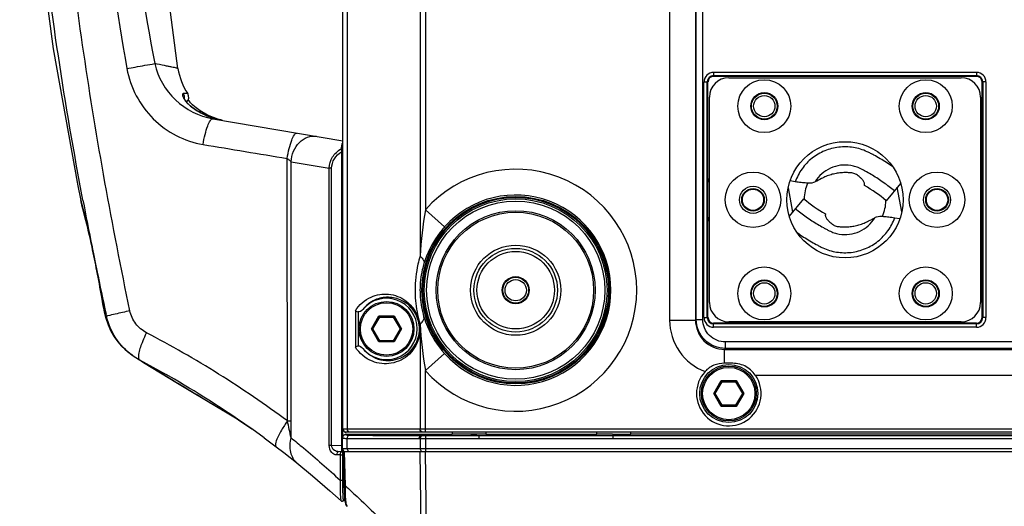
# Model space of a CAD drawing. Units: millimetres. Extents: x 49150 to 54947, y -3977 to 122.
# Drawn here: x 51805 to 51957, y -2254 to -2179 of the extents above; entities that cross this region are included whole.
import ezdxf

# ---------------------------------------------------------------- set-up
doc = ezdxf.new("R2010")
doc.units = ezdxf.units.MM
doc.layers.add('02___PRT_ALL_AXES', color=7, linetype='Continuous')

msp = doc.modelspace()

# ---------------------------------------------------------------- linework, layer by layer
at = {"color": 7, "linetype": 'Continuous'}
for p, q in [((51854.64, -2243.08), (51854.64, -1989.69)), ((51854.66, -2241.89), (51854.66, -1990.89)), ((51855.35, -2241.89), (51855.35, -1990.89)), ((51866.61, -2017.66), (51866.61, -2215.11)), ((51867.42, -2024.85), (51867.42, -2207.92)), ((51909.38, -2224.91), (51909.38, -2148.41)), ((51910.38, -2224.91), (51910.38, -2148.41)), ((51909.25, -2148.55), (51909.25, -2225.05)), ((51905.25, -2150.54), (51905.25, -2225.05)), ((51912.06, -2186.65), (51912.06, -2187.27)), ((51912.06, -2186.65), (51952.76, -2186.65)), ((51912.06, -2187.15), (51952.76, -2187.15)), ((51914.41, -2187.49), (51950.41, -2187.49)), ((51952.76, -2186.65), (51952.76, -2187.27)), ((51910.57, -2224.64), (51910.57, -2188.14)), ((51910.57, -2188.14), (51911.19, -2188.14)), ((51911.07, -2224.64), (51911.07, -2188.14)), ((51911.19, -2203.67), (51911.19, -2188.14)), ((51953.62, -2188.14), (51953.62, -2203.67)), ((51954.24, -2188.14), (51953.62, -2188.14)), ((51953.74, -2188.14), (51953.74, -2224.64)), ((51954.24, -2188.14), (51954.24, -2224.64)), ((51911.41, -2222.29), (51911.41, -2190.49)), ((51953.41, -2190.49), (51953.41, -2222.29)), ((51911.19, -2209.1), (51911.19, -2203.67)), ((51923.62, -2204.55), (51924.3, -2208.31)), ((51924.7, -2203.6), (51923.91, -2203.47)), ((51935.45, -2204.18), (51935.45, -2203.97)), ((51941.01, -2203.86), (51938.78, -2206.54)), ((51941.2, -2208.23), (51940.51, -2204.46)), ((51953.62, -2203.67), (51953.62, -2209.1)), ((51923.8, -2208.91), (51926.03, -2206.23)), ((51867.42, -2207.92), (51870.4, -2210.58)), ((51911.19, -2224.64), (51911.19, -2209.1)), ((51929.37, -2208.59), (51929.36, -2208.8)), ((51940.12, -2209.17), (51940.91, -2209.3)), ((51953.62, -2209.1), (51953.62, -2224.64)), ((51856.59, -2223.57), (51856.59, -2229.21)), ((51856.99, -2223.74), (51856.99, -2229.03)), ((51859.08, -2226.39), (51860.24, -2224.37)), ((51859.31, -2226.39), (51860.36, -2224.57)), ((51860.36, -2224.57), (51860.24, -2224.37)), ((51860.24, -2224.37), (51862.57, -2224.37)), ((51860.36, -2224.57), (51862.46, -2224.57)), ((51862.46, -2224.57), (51862.57, -2224.37)), ((51862.46, -2224.57), (51863.51, -2226.39)), ((51862.57, -2224.37), (51863.74, -2226.39)), ((51910.57, -2224.64), (51911.19, -2224.64)), ((51954.24, -2224.64), (51953.62, -2224.64)), ((51866.61, -2225.66), (51866.61, -2241.89)), ((51905.25, -2225.05), (51909.25, -2225.05)), ((51909.25, -2225.05), (51909.38, -2224.91)), ((51909.38, -2224.91), (51910.38, -2224.91)), ((51912.06, -2226.12), (51912.06, -2225.5)), ((51952.76, -2225.62), (51912.06, -2225.62)), ((51952.76, -2226.12), (51912.06, -2226.12)), ((51950.41, -2225.29), (51914.41, -2225.29)), ((51952.76, -2226.12), (51952.76, -2225.5)), ((51860.24, -2228.41), (51859.08, -2226.39)), ((51859.31, -2226.39), (51859.08, -2226.39)), ((51860.36, -2228.21), (51859.31, -2226.39)), ((51863.51, -2226.39), (51862.46, -2228.21)), ((51863.74, -2226.39), (51862.57, -2228.41)), ((51863.51, -2226.39), (51863.74, -2226.39)), ((51860.36, -2228.21), (51860.24, -2228.41)), ((51862.57, -2228.41), (51860.24, -2228.41)), ((51862.46, -2228.21), (51860.36, -2228.21)), ((51862.46, -2228.21), (51862.57, -2228.41)), ((51913.88, -2229.41), (51913.88, -2228.41)), ((52130.93, -2228.41), (51913.88, -2228.41)), ((51867.42, -2232.85), (51870.4, -2230.19)), ((51913.75, -2229.55), (51913.88, -2229.41)), ((51913.75, -2231.71), (51913.75, -2229.55)), ((51913.75, -2229.55), (52131.07, -2229.55)), ((52130.93, -2229.41), (51913.88, -2229.41)), ((51867.42, -2242.39), (51867.42, -2232.85)), ((51918.52, -2233.54), (52018.29, -2233.54)), ((51912.08, -2236.39), (51913.24, -2234.37)), ((51912.31, -2236.39), (51913.36, -2234.57)), ((51913.36, -2234.57), (51913.24, -2234.37)), ((51913.24, -2234.37), (51915.57, -2234.37)), ((51913.36, -2234.57), (51915.46, -2234.57)), ((51915.46, -2234.57), (51915.57, -2234.37)), ((51915.46, -2234.57), (51916.51, -2236.39)), ((51915.57, -2234.37), (51916.74, -2236.39)), ((51913.24, -2238.41), (51912.08, -2236.39)), ((51912.31, -2236.39), (51912.08, -2236.39)), ((51913.36, -2238.21), (51912.31, -2236.39)), ((51916.51, -2236.39), (51915.46, -2238.21)), ((51916.74, -2236.39), (51915.57, -2238.41)), ((51916.51, -2236.39), (51916.74, -2236.39)), ((51913.36, -2238.21), (51913.24, -2238.41)), ((51915.46, -2238.21), (51913.36, -2238.21)), ((51915.46, -2238.21), (51915.57, -2238.41)), ((51915.57, -2238.41), (51913.24, -2238.41)), ((52190.18, -2241.89), (51854.64, -2241.89)), ((51854.7, -2242.95), (51854.66, -2243.01)), ((51855.12, -2242.71), (51855.09, -2242.75)), ((51855.14, -2242.69), (51855.12, -2242.71)), ((52189.68, -2242.39), (51855.14, -2242.39)), ((51855.14, -2242.69), (51871.58, -2242.69)), ((51865.12, -2242.69), (51866.82, -2242.88)), ((51866.82, -2242.88), (51867.01, -2242.88)), ((51867.42, -2242.88), (51867.42, -2245.39)), ((51867.42, -2242.88), (51875.72, -2242.88)), ((51871.58, -2242.39), (51871.58, -2242.69)), ((51874.44, -2242.69), (51875.72, -2242.88)), ((51875.72, -2242.88), (51875.72, -2243.38)), ((51876.81, -2242.39), (51876.81, -2242.69)), ((51876.81, -2242.69), (51894, -2242.69)), ((51894, -2242.69), (51894, -2242.39)), ((51896.4, -2242.67), (51896.45, -2242.87)), ((51896.45, -2242.87), (52148.36, -2242.87)), ((51896.45, -2242.87), (51896.45, -2243.37)), ((51899.23, -2242.69), (51899.23, -2242.39)), ((52145.58, -2242.69), (51899.23, -2242.69)), ((51854.63, -2243.1), (51854.61, -2243.25)), ((51854.61, -2244.89), (51854.61, -2243.25)), ((51854.66, -2243.02), (51854.63, -2243.1)), ((51854.66, -2243.01), (51854.66, -2243.02)), ((51855.29, -2244.89), (51855.29, -2243.34)), ((51866.42, -2243.38), (51866.61, -2243.38)), ((51866.61, -2243.38), (51866.61, -2244.89)), ((51867.42, -2243.38), (51875.72, -2243.38)), ((51896.45, -2243.37), (52148.36, -2243.37)), ((51854.61, -2244.89), (52190.21, -2244.89))]:
    msp.add_line(p, q, dxfattribs=at)
for centre, radius in [((51919.91, -2191.89), 4.1), ((51944.91, -2191.89), 4.1), ((51919.91, -2191.89), 2.1), ((51919.91, -2191.89), 2), ((51919.91, -2191.89), 1.65), ((51944.91, -2191.89), 2.1), ((51944.91, -2191.89), 2), ((51944.91, -2191.89), 1.65), ((51918.16, -2206.39), 4.3), ((51946.66, -2206.39), 4.3), ((51918.16, -2206.39), 2.1), ((51918.16, -2206.39), 1.65), ((51946.66, -2206.39), 2.1), ((51946.66, -2206.39), 1.65), ((51881.41, -2220.39), 14.52), ((51881.41, -2220.39), 14.37), ((51881.41, -2220.39), 14.15), ((51881.41, -2220.39), 13.8), ((51881.41, -2220.39), 12.31), ((51881.41, -2220.39), 12.07), ((51881.41, -2220.39), 6.98), ((51881.41, -2220.39), 6.48), ((51881.41, -2220.39), 6), ((51919.91, -2220.89), 4.1), ((51944.91, -2220.89), 4.1), ((51881.41, -2220.39), 2), ((51881.41, -2220.39), 1.65), ((51919.91, -2220.89), 2.1), ((51919.91, -2220.89), 2), ((51919.91, -2220.89), 1.65), ((51944.91, -2220.89), 2.1), ((51944.91, -2220.89), 2), ((51944.91, -2220.89), 1.65), ((51861.41, -2226.39), 4.25), ((51861.41, -2226.39), 4.05), ((51914.41, -2236.39), 4.5), ((51914.41, -2236.39), 4.25), ((51914.41, -2236.39), 4.05)]:
    msp.add_circle(centre, radius, dxfattribs=at)
for centre, radius, start, end in [((51912.06, -2188.14), 1.48, 90, 180), ((51912.06, -2188.14), 0.983, 90, 180), ((51914.41, -2190.49), 3, 90, 180), ((51950.41, -2190.49), 3, 0, 90), ((51952.76, -2188.14), 1.48, 0, 90), ((51952.76, -2188.14), 0.983, 0, 90), ((51881.41, -2220.39), 18.74, 221.6973, 138.3027), ((51924.91, -2206.39), 13.98, 165.7092, 168.816), ((51939.91, -2206.39), 13.98, 11.184, 14.2813), ((51922.2, -2226.48), 25.94, 50.2458, 59.2772), ((51881.41, -2220.39), 14.74, 221.6973, 138.3025), ((51942.62, -2186.29), 25.94, 230.2458, 239.2772), ((51924.91, -2206.39), 13.98, 191.184, 194.2813), ((51939.91, -2206.39), 13.98, 345.7092, 348.816), ((51861.41, -2226.39), 4.75, 219.3504, 140.6496), ((51914.41, -2222.29), 3, 180, 270), ((51950.41, -2222.29), 3, 270, 0), ((51912.06, -2224.64), 1.48, 180, 270), ((51912.06, -2224.64), 0.983, 180, 270), ((51952.76, -2224.64), 1.48, 270, 0), ((51952.76, -2224.64), 0.983, 270, 0), ((51883.96, -2220.37), 18.14, 194.8513, 196.9422), ((51914.41, -2236.39), 5, 137.269, 34.6319), ((51855.14, -2243.19), 0.506, 135.1859, 151.5543), ((51857.53, -2112.27), 130.58, 269.1819, 269.4044), ((51858.39, -2030.89), 211.97, 269.4019, 269.5635), ((51855.41, -2234.06), 9.28, 267.9288, 269.301), ((51855.11, -2244.89), 0.5, 180, 270)]:
    msp.add_arc(centre, radius, start, end, dxfattribs=at)
for centre, major_axis, ratio, start_param, end_param in [((51855.14, -2241.89), (0.5, 0), 0.999781, 3.141593, 4.712389), ((51871.58, -2242.79), (10, 0), 0.010526, 1.281472, 1.570796), ((51899.23, -2242.32), (10, 0), 0.036364, -1.857433, -1.570796)]:
    msp.add_ellipse(centre, major_axis=major_axis, ratio=ratio, start_param=start_param, end_param=end_param, dxfattribs=at)
for points, knots in [([(51939.76, -2201.25), (51939.45, -2201.03), (51938.82, -2200.61), (51937.86, -2200.02), (51937.03, -2199.55), (51936.37, -2199.2), (51935.69, -2198.86), (51934.81, -2198.52), (51933.34, -2198.18), (51931.43, -2198.14), (51929.22, -2198.72), (51927.24, -2199.88), (51925.67, -2201.54), (51924.95, -2202.89), (51924.7, -2203.6)], [0, 0, 0, 0, 0.062595, 0.12519, 0.187785, 0.219083, 0.250382, 0.312939, 0.375503, 0.500355, 0.625244, 0.75016, 0.875083, 1, 1, 1, 1]), ([(51940.05, -2205.02), (51939.52, -2204.57), (51938.69, -2203.93), (51937.54, -2203.15), (51936.66, -2202.59), (51935.91, -2202.15), (51935.3, -2201.82), (51934.87, -2201.6), (51934.47, -2201.41), (51933.97, -2201.22), (51933.05, -2201), (51931.69, -2200.97), (51930.13, -2201.42), (51928.77, -2202.31), (51928.07, -2203.15), (51927.8, -2203.61)], [0, 0, 0, 0, 0.146027, 0.219061, 0.292065, 0.36505, 0.401682, 0.437195, 0.466057, 0.494306, 0.550612, 0.662957, 0.775296, 0.887636, 1, 1, 1, 1]), ([(51933.33, -2202.22), (51933.21, -2202.22), (51932.97, -2202.19), (51932.59, -2202.17), (51932.2, -2202.18), (51931.67, -2202.21), (51931.02, -2202.3), (51930.23, -2202.49), (51929.48, -2202.76), (51928.66, -2203.14), (51928.12, -2203.44), (51927.8, -2203.61)], [0, 0, 0, 0, 0.061903, 0.126839, 0.194266, 0.262846, 0.399985, 0.53581, 0.68047, 0.812082, 1, 1, 1, 1]), ([(51935.45, -2203.97), (51935.46, -2203.91), (51935.43, -2203.78), (51935.3, -2203.52), (51935.08, -2203.23), (51934.78, -2202.93), (51934.4, -2202.63), (51933.94, -2202.32), (51933.53, -2202.23), (51933.33, -2202.22)], [0, 0, 0, 0, 0.063969, 0.139249, 0.295858, 0.435512, 0.575143, 0.793877, 1, 1, 1, 1]), ([(51926.47, -2203.79), (51926.18, -2203.79), (51925.59, -2203.74), (51925, -2203.65), (51924.7, -2203.6)], [0, 0, 0, 0, 0.478036, 1, 1, 1, 1]), ([(51927.8, -2203.61), (51927.71, -2203.66), (51927.29, -2203.84), (51926.81, -2203.88), (51926.47, -2203.79)], [0, 0, 0, 0, 0.219676, 1, 1, 1, 1]), ([(51924.76, -2207.76), (51925.3, -2208.2), (51926.12, -2208.84), (51927.27, -2209.63), (51928.16, -2210.18), (51928.91, -2210.62), (51929.52, -2210.95), (51929.94, -2211.17), (51930.34, -2211.36), (51930.85, -2211.55), (51931.76, -2211.78), (51933.12, -2211.8), (51934.69, -2211.35), (51936.05, -2210.46), (51936.74, -2209.62), (51937.02, -2209.16)], [0, 0, 0, 0, 0.146027, 0.219061, 0.292065, 0.36505, 0.401682, 0.437195, 0.466057, 0.494306, 0.550612, 0.662957, 0.775296, 0.887636, 1, 1, 1, 1]), ([(51925.06, -2211.52), (51925.37, -2211.74), (51926, -2212.16), (51926.96, -2212.75), (51927.78, -2213.22), (51928.45, -2213.57), (51929.12, -2213.92), (51930, -2214.25), (51931.48, -2214.6), (51933.39, -2214.63), (51935.6, -2214.05), (51937.57, -2212.89), (51939.15, -2211.24), (51939.86, -2209.88), (51940.12, -2209.17)], [0, 0, 0, 0, 0.062595, 0.12519, 0.187785, 0.219083, 0.250382, 0.312939, 0.375503, 0.500356, 0.625245, 0.75016, 0.875082, 1, 1, 1, 1]), ([(51929.36, -2208.8), (51929.36, -2208.86), (51929.39, -2209), (51929.51, -2209.26), (51929.74, -2209.54), (51930.04, -2209.84), (51930.41, -2210.14), (51930.87, -2210.45), (51931.28, -2210.55), (51931.48, -2210.55)], [0, 0, 0, 0, 0.063969, 0.139249, 0.295858, 0.435512, 0.575143, 0.793877, 1, 1, 1, 1]), ([(51931.48, -2210.55), (51931.6, -2210.56), (51931.85, -2210.59), (51932.22, -2210.6), (51932.61, -2210.59), (51933.14, -2210.56), (51933.8, -2210.47), (51934.59, -2210.28), (51935.34, -2210.01), (51936.15, -2209.63), (51936.7, -2209.33), (51937.02, -2209.16)], [0, 0, 0, 0, 0.061903, 0.126839, 0.194266, 0.262846, 0.399985, 0.53581, 0.68047, 0.812082, 1, 1, 1, 1]), ([(51937.02, -2209.16), (51937.11, -2209.11), (51937.52, -2208.94), (51938, -2208.9), (51938.35, -2208.98)], [0, 0, 0, 0, 0.219675, 1, 1, 1, 1]), ([(51938.35, -2208.98), (51938.63, -2208.98), (51939.22, -2209.03), (51939.81, -2209.12), (51940.12, -2209.17)], [0, 0, 0, 0, 0.478037, 1, 1, 1, 1]), ([(51870.4, -2210.58), (51870.02, -2211.01), (51868.67, -2212.71), (51867.68, -2214.7), (51867.21, -2216.24)], [0, 0, 0, 0, 0.263438, 1, 1, 1, 1]), ([(51866.61, -2215.11), (51866.48, -2215.53), (51866.03, -2217.25), (51865.82, -2219.04), (51865.82, -2220.39)], [0, 0, 0, 0, 0.242252, 1, 1, 1, 1]), ([(51866.61, -2215.11), (51866.71, -2215.21), (51867.02, -2215.5), (51867.27, -2215.95), (51867.21, -2216.24)], [0, 0, 0, 0, 0.325628, 1, 1, 1, 1]), ([(51867.21, -2216.24), (51867.11, -2216.55), (51866.75, -2217.91), (51866.59, -2219.32), (51866.59, -2220.39)], [0, 0, 0, 0, 0.237869, 1, 1, 1, 1]), ([(51856.59, -2223.57), (51857.15, -2222.65), (51858.76, -2221.24), (51861.79, -2220.77), (51864.79, -2221.9), (51866.12, -2223.86), (51866.43, -2225.02)], [0, 0, 0, 0, 0.258305, 0.479947, 0.709296, 1, 1, 1, 1]), ([(51865.62, -2223.58), (51865.15, -2222.91), (51863.93, -2221.86), (51861.7, -2221.33), (51859.47, -2221.77), (51858.23, -2222.74), (51857.73, -2223.37)], [0, 0, 0, 0, 0.271522, 0.504517, 0.735704, 1, 1, 1, 1]), ([(51865.82, -2220.39), (51865.82, -2220.78), (51865.88, -2222.35), (51866.13, -2223.9), (51866.43, -2225.02)], [0, 0, 0, 0, 0.255047, 1, 1, 1, 1]), ([(51866.59, -2220.39), (51866.59, -2220.75), (51866.64, -2222.15), (51866.91, -2223.55), (51867.21, -2224.54)], [0, 0, 0, 0, 0.260159, 1, 1, 1, 1]), ([(51856.59, -2223.57), (51856.61, -2223.58), (51856.74, -2223.66), (51856.88, -2223.71), (51856.99, -2223.74)], [0, 0, 0, 0, 0.207211, 1, 1, 1, 1]), ([(51857.73, -2229.4), (51858.41, -2230.27), (51860.35, -2231.5), (51863.86, -2231.19), (51866.28, -2228.8), (51866.69, -2225.83), (51866.07, -2224.23), (51865.62, -2223.58)], [0, 0, 0, 0, 0.222262, 0.42317, 0.668198, 0.84162, 1, 1, 1, 1]), ([(51866.61, -2225.66), (51866.71, -2225.57), (51867.02, -2225.27), (51867.27, -2224.82), (51867.21, -2224.54)], [0, 0, 0, 0, 0.325626, 1, 1, 1, 1]), ([(51867.21, -2224.54), (51867.36, -2225.03), (51868.11, -2227.08), (51869.3, -2228.96), (51870.4, -2230.19)], [0, 0, 0, 0, 0.238768, 1, 1, 1, 1]), ([(51905.25, -2225.05), (51905.25, -2226.73), (51906.3, -2230.19), (51909.16, -2232.4), (51910.73, -2232.99)], [0, 0, 0, 0, 0.499998, 1, 1, 1, 1]), ([(51909.25, -2225.05), (51909.25, -2226.2), (51910.21, -2228.59), (51912.6, -2229.55), (51913.75, -2229.55)], [0, 0, 0, 0, 0.5, 1, 1, 1, 1]), ([(51913.88, -2229.41), (51912.73, -2229.41), (51910.34, -2228.45), (51909.38, -2226.06), (51909.38, -2224.91)], [0, 0, 0, 0, 0.500252, 1, 1, 1, 1]), ([(51913.88, -2228.41), (51912.99, -2228.41), (51911.13, -2227.67), (51910.38, -2225.81), (51910.38, -2224.91)], [0, 0, 0, 0, 0.500252, 1, 1, 1, 1]), ([(51866.61, -2226.39), (51866.61, -2227.79), (51865.51, -2230.36), (51862.26, -2231.98), (51858.95, -2231.66), (51857.19, -2230.18), (51856.59, -2229.21)], [0, 0, 0, 0, 0.307591, 0.536793, 0.751226, 1, 1, 1, 1]), ([(51856.99, -2229.03), (51856.88, -2229.06), (51856.74, -2229.11), (51856.61, -2229.19), (51856.59, -2229.21)], [0, 0, 0, 0, 0.791168, 1, 1, 1, 1]), ([(51913.75, -2231.71), (51913.19, -2231.75), (51912.04, -2231.87), (51911.11, -2232.58), (51910.74, -2232.99)], [0, 0, 0, 0, 0.501391, 1, 1, 1, 1]), ([(51918.52, -2233.54), (51918.11, -2232.95), (51916.96, -2231.91), (51915.47, -2231.72), (51914.74, -2231.69)], [0, 0, 0, 0, 0.497728, 1, 1, 1, 1]), ([(51855.16, -2242.39), (51855.03, -2242.39), (51854.77, -2242.28), (51854.66, -2242.01), (51854.66, -2241.89)], [0, 0, 0, 0, 0.499961, 1, 1, 1, 1]), ([(51855.09, -2242.75), (51855.09, -2242.75), (51855.08, -2242.76), (51855.09, -2242.77), (51855.09, -2242.77)], [0, 0, 0, 0, 0.499452, 1, 1, 1, 1]), ([(51855.09, -2242.77), (51855.1, -2242.78), (51855.11, -2242.79), (51855.13, -2242.79), (51855.14, -2242.8)], [0, 0, 0, 0, 0.409806, 1, 1, 1, 1]), ([(51855.14, -2242.8), (51855.16, -2242.8), (51855.27, -2242.83), (51855.38, -2242.83), (51855.47, -2242.84)], [0, 0, 0, 0, 0.16873, 1, 1, 1, 1]), ([(51855.75, -2242.39), (51855.64, -2242.39), (51855.41, -2242.25), (51855.35, -2242.01), (51855.35, -2241.89)], [0, 0, 0, 0, 0.462891, 1, 1, 1, 1]), ([(51866.82, -2242.88), (51866.72, -2242.88), (51866.49, -2243.01), (51866.42, -2243.25), (51866.42, -2243.38)], [0, 0, 0, 0, 0.46311, 1, 1, 1, 1]), ([(51867.01, -2242.39), (51866.91, -2242.39), (51866.67, -2242.25), (51866.61, -2242.01), (51866.61, -2241.89)], [0, 0, 0, 0, 0.462891, 1, 1, 1, 1]), ([(51867.01, -2242.88), (51866.91, -2242.88), (51866.68, -2243.01), (51866.61, -2243.26), (51866.61, -2243.38)], [0, 0, 0, 0, 0.463181, 1, 1, 1, 1]), ([(51867.01, -2242.88), (51867.04, -2242.88), (51867.17, -2242.88), (51867.31, -2242.88), (51867.42, -2242.88)], [0, 0, 0, 0, 0.196109, 1, 1, 1, 1]), ([(51876.81, -2242.69), (51876.63, -2242.69), (51875.83, -2242.69), (51875.04, -2242.69), (51874.44, -2242.69)], [0, 0, 0, 0, 0.238455, 1, 1, 1, 1]), ([(51896.4, -2242.67), (51896.2, -2242.67), (51895.39, -2242.68), (51894.59, -2242.69), (51894, -2242.69)], [0, 0, 0, 0, 0.260382, 1, 1, 1, 1]), ([(51854.61, -2243.25), (51854.61, -2243.3), (51854.84, -2243.31), (51854.95, -2243.33), (51855.07, -2243.33)], [0, 0, 0, 0, 0.270023, 1, 1, 1, 1]), ([(51866.61, -2243.38), (51866.66, -2243.38), (51866.93, -2243.38), (51867.2, -2243.38), (51867.42, -2243.38)], [0, 0, 0, 0, 0.197519, 1, 1, 1, 1])]:
    msp.add_open_spline(points, degree=3, knots=knots, dxfattribs=at)
for points in [[(51867.42, -2207.92), (51866.99, -2210.3), (51866.75, -2212.71), (51866.61, -2215.11)], [(51857.73, -2223.37), (51857.56, -2223.59), (51857.26, -2223.81), (51856.99, -2223.74)], [(51866.61, -2226.39), (51866.61, -2225.93), (51866.54, -2225.47), (51866.43, -2225.02)], [(51866.61, -2225.66), (51866.75, -2228.07), (51866.99, -2230.48), (51867.42, -2232.85)], [(51856.99, -2229.03), (51857.26, -2228.96), (51857.56, -2229.19), (51857.73, -2229.4)], [(51914.74, -2231.69), (51914.41, -2231.68), (51914.08, -2231.69), (51913.75, -2231.71)], [(51854.85, -2242.82), (51854.77, -2242.86), (51854.7, -2242.93), (51854.66, -2243.01)], [(51854.78, -2242.83), (51854.83, -2242.79), (51854.89, -2242.75), (51854.95, -2242.72)], [(51855.09, -2242.75), (51855.01, -2242.75), (51854.92, -2242.77), (51854.85, -2242.82)], [(51854.95, -2242.72), (51855.01, -2242.7), (51855.07, -2242.69), (51855.14, -2242.69)], [(51855.48, -2242.92), (51855.36, -2243.02), (51855.29, -2243.19), (51855.29, -2243.34)], [(51855.47, -2242.84), (51855.54, -2242.84), (51855.6, -2242.84), (51855.67, -2242.84)], [(51855.67, -2242.84), (51855.6, -2242.85), (51855.53, -2242.88), (51855.48, -2242.92)], [(51856.77, -2242.85), (51860.12, -2242.88), (51863.47, -2242.87), (51866.82, -2242.88)], [(51875.72, -2242.88), (51882.63, -2242.88), (51889.54, -2242.88), (51896.45, -2242.87)], [(51855.29, -2243.34), (51859, -2243.4), (51862.71, -2243.37), (51866.42, -2243.38)], [(51875.72, -2243.38), (51882.63, -2243.38), (51889.54, -2243.38), (51896.45, -2243.37)], [(51855.29, -2244.89), (51855.29, -2245.05), (51855.37, -2245.23), (51855.5, -2245.32)], [(51866.61, -2244.89), (51866.61, -2245.05), (51866.68, -2245.23), (51866.81, -2245.32)]]:
    msp.add_open_spline(points, degree=3, dxfattribs=at)
at = {"layer": '02___PRT_ALL_AXES', "color": 7, "linetype": 'Continuous'}
for p, q in [((51912.06, -2187.27), (51952.76, -2187.27)), ((51830.63, -2189.95), (51829.91, -2189.94)), ((51832.12, -2192.32), (51831.72, -2192)), ((51832.09, -2192.62), (51832.1, -2192.62)), ((51832.56, -2192.62), (51832.12, -2192.32)), ((51834.49, -2193.83), (51854.64, -2197.26)), ((51835.95, -2194.08), (51834.76, -2193.8)), ((51835.96, -2194.05), (51835.3, -2193.89)), ((51854.45, -2198.96), (51854.45, -2244.39)), ((51854.45, -2198.96), (51854.64, -2198.96)), ((51846.63, -2200.51), (51852.53, -2201.51)), ((51852.53, -2244.42), (51852.53, -2201.51)), ((51852.91, -2201.51), (51852.53, -2201.51)), ((51852.91, -2244.42), (51852.91, -2201.51)), ((51815.81, -2213.7), (51815.81, -2213.71)), ((51816.55, -2217.37), (51816.55, -2217.36)), ((51817.85, -2224.26), (51817.82, -2224.15)), ((51817.82, -2224.17), (51817.86, -2224.34)), ((51818.05, -2224.42), (51817.98, -2224.11)), ((51818.05, -2224.42), (51817.99, -2224.11)), ((51952.76, -2225.5), (51912.06, -2225.5)), ((51822.03, -2230.46), (51823.16, -2231.16)), ((51822.11, -2230.52), (51822.03, -2230.46)), ((51823.08, -2231.12), (51823.43, -2231.35)), ((51823.16, -2231.16), (51827.26, -2233.43)), ((51823.21, -2231.19), (51823.8, -2231.58)), ((51823.22, -2231.2), (51823.4, -2231.31)), ((51823.39, -2231.32), (51823.78, -2231.57)), ((51823.4, -2231.31), (51823.43, -2231.34)), ((51823.78, -2231.57), (51823.8, -2231.58)), ((51823.78, -2231.57), (51829.06, -2234.77)), ((51827.15, -2233.61), (51828.43, -2234.38)), ((51827.15, -2233.61), (51828.33, -2234.32)), ((51828.55, -2234.17), (51827.26, -2233.43)), ((51829.06, -2234.77), (51835.34, -2238.54)), ((51835.34, -2238.54), (51837.99, -2240.11)), ((51836.03, -2238.95), (51837.71, -2239.96)), ((51836.03, -2238.95), (51836.2, -2239.06)), ((51836.2, -2239.06), (51838.04, -2240.15)), ((51837.71, -2239.96), (51838.04, -2240.15)), ((51846.06, -2240.64), (51846.62, -2240.64)), ((51846.62, -2243.24), (51846.62, -2240.64)), ((51846.62, -2243.24), (51846.62, -2240.64)), ((51842.44, -2243.25), (51840.54, -2241.88)), ((51842.44, -2243.25), (51844.31, -2244.64)), ((51852.91, -2244.42), (51852.53, -2244.42)), ((51852.91, -2244.42), (51854.45, -2244.39)), ((51854.45, -2244.39), (51854.61, -2244.39)), ((51854.22, -2245.89), (51853.67, -2245.9)), ((51854.4, -2245.39), (51854.07, -2245.4)), ((51854.22, -2245.89), (51854.22, -2249.8)), ((51854.22, -2245.89), (51854.58, -2245.89)), ((51854.4, -2245.39), (51854.44, -2245.39)), ((51854.58, -2245.89), (51854.58, -2249.8)), ((51854.62, -2245.59), (51854.6, -2245.59)), ((51854.68, -2245.39), (51854.82, -2250.64)), ((51854.68, -2245.39), (52177.39, -2245.39)), ((51854.73, -2245.39), (51854.73, -2245.2)), ((51854.87, -2245.39), (51855.01, -2250.64)), ((51866.77, -2257.28), (51866.62, -2245.39)), ((51867.58, -2257.28), (51867.42, -2245.39)), ((51847.26, -2246.92), (51847.52, -2247.13)), ((51854.73, -2250.01), (51854.73, -2247.43)), ((51854.22, -2249.8), (51854.58, -2249.8)), ((51854.39, -2253.02), (51854.39, -2253.02)), ((51854.49, -2253.07), (51854.5, -2253.08)), ((51854.5, -2253.08), (51854.93, -2252.89))]:
    msp.add_line(p, q, dxfattribs=at)
for points in [[(51804.6, -2116.39), (51805.17, -2138.8), (51806.9, -2161.17), (51809.79, -2182.99), (51813.61, -2204.21), (51814.07, -2206.5)], [(51829.11, -2186.05), (51826.1, -2162.99), (51824.52, -2139.42), (51824.42, -2116.39)], [(51832.1, -2192.62), (51831.99, -2192.55), (51831.47, -2192.19), (51831.02, -2191.83), (51830.64, -2191.47), (51830.35, -2191.14), (51830.15, -2190.85), (51830.03, -2190.65), (51830, -2190.59)], [(51831.72, -2192), (51831.37, -2191.69), (51831.07, -2191.37), (51830.82, -2191.08), (51830.68, -2190.89)], [(51834.76, -2193.8), (51833.17, -2193.2), (51832.1, -2192.62)], [(51835.3, -2193.89), (51833.68, -2193.26), (51832.56, -2192.62)], [(51814.07, -2206.51), (51814.1, -2206.62), (51814.13, -2206.75), (51814.16, -2206.9), (51814.2, -2207.07), (51814.25, -2207.26), (51814.31, -2207.49), (51814.52, -2208.32)], [(51814.52, -2208.32), (51814.61, -2208.66), (51814.7, -2209.02), (51814.8, -2209.42), (51814.91, -2209.85), (51815.02, -2210.3), (51815.14, -2210.79), (51815.26, -2211.3), (51815.39, -2211.84), (51815.51, -2212.4), (51815.65, -2212.99), (51815.78, -2213.59)], [(51815.78, -2213.59), (51816.04, -2214.78), (51816.35, -2216.34), (51816.55, -2217.36)], [(51816.55, -2217.36), (51816.81, -2218.76), (51817.13, -2220.51), (51817.42, -2222.07), (51817.65, -2223.34), (51817.82, -2224.15)], [(51817.86, -2224.34), (51817.95, -2224.71), (51818.28, -2225.73), (51818.72, -2226.71), (51819.23, -2227.6), (51819.8, -2228.39), (51820.36, -2229.04), (51820.88, -2229.54), (51821.27, -2229.89), (51821.53, -2230.09), (51821.7, -2230.22), (51821.83, -2230.32), (51821.95, -2230.4), (51822.07, -2230.49)], [(51836.09, -2238.85), (51836.01, -2238.8), (51836.24, -2238.95), (51837.03, -2239.47), (51838.47, -2240.44), (51840.54, -2241.88)], [(51844.31, -2244.64), (51845.49, -2245.53), (51846.49, -2246.31), (51847.26, -2246.92)], [(51847.52, -2247.13), (51849.93, -2249.12), (51852.62, -2251.45), (51854.38, -2253.02)], [(51854.82, -2250.64), (51854.82, -2250.73), (51854.84, -2251.3), (51854.86, -2251.81), (51854.88, -2252.25), (51854.9, -2252.6), (51854.92, -2252.87), (51854.95, -2253.08), (51854.98, -2253.25), (51855.03, -2253.45), (51855.17, -2253.71), (51855.3, -2253.86)], [(51854.38, -2253.02), (51854.41, -2253.04), (51854.49, -2253.07)]]:
    msp.add_lwpolyline(points, dxfattribs=at)
for centre, radius in [((51932.41, -2206.39), 9), ((51918.16, -2206.39), 1.75), ((51946.66, -2206.39), 1.75), ((51881.41, -2220.39), 2.1)]:
    msp.add_circle(centre, radius, dxfattribs=at)
for centre, radius, start, end in [((51838.98, -2184.45), 10, 189.1866, 213.351), ((51912.06, -2188.14), 0.867, 90, 180), ((51952.76, -2188.14), 0.867, 0, 90), ((51829.79, -2190.5), 1, 311.185, 33.351), ((51837.85, -2183.24), 11, 238.4693, 252.1543), ((51817.47, -2183.41), 17.68, 327.7592, 327.9337), ((51837.81, -2183.33), 10.91, 252.1862, 252.4332), ((51837.81, -2183.35), 10.89, 252.4302, 260.1866), ((51855.64, -2199.48), 2.1, 118.5505, 123.1686), ((51932.41, -2206.39), 6.34, 156.3427, 178.6403), ((52449.55, -2086.44), 646.39, 190.69862, 191.35389), ((51932.41, -2206.39), 6.34, 336.3427, 358.6403), ((51693.46, -2240.54), 125.25, 10.659, 12.3747), ((52461.41, -2084.06), 658.49, 191.68091, 192.28046), ((51912.06, -2224.64), 0.867, 180, 270), ((51952.76, -2224.64), 0.867, 270, 0), ((51829.65, -2221.87), 11.34, 236.7543, 237.9634), ((51829.66, -2221.85), 11.36, 237.9632, 238.9546), ((52646.36, -882), 1580.49, 238.83399, 239.15532), ((51749.47, -2370.38), 157.5, 54.6724, 59.8593), ((51666.39, -2280.51), 184.04, 11.6832, 12.5097), ((51854.42, -2245.59), 0.199, 30.2581, 55.0045), ((51859.19, -2245.89), 4.61, 179.3578, 179.9922), ((51856.82, -2245.81), 2.24, 176.758, 177.6227), ((51841.79, -2244.74), 12.87, 357.5811, 358.5174), ((51939.59, -2249.82), 85.01, 179.985, 180.5258), ((51854.93, -2249.47), 0.567, 249.9335, 257.1385), ((51912.08, -2250.08), 57.5, 180.5143, 181.2109), ((51884.26, -2251.44), 29.26, 178.441, 180.132)]:
    msp.add_arc(centre, radius, start, end, dxfattribs=at)
for points, knots in [([(51814.39, -2206.44), (51811.59, -2191.6), (51806.98, -2161.71), (51805.13, -2131.49), (51805.13, -2116.39)], [0, 0, 0, 0, 0.500053, 1, 1, 1, 1]), ([(51821.67, -2223.59), (51818.92, -2210.36), (51814.08, -2183.76), (51810.01, -2147.92), (51809.22, -2125.39), (51809.22, -2116.39)], [0, 0, 0, 0, 0.375016, 0.749991, 1, 1, 1, 1]), ([(51815.14, -2116.39), (51815.11, -2122.22), (51815.56, -2145.55), (51818.14, -2168.84), (51821.2, -2186.06)], [0, 0, 0, 0, 0.250131, 1, 1, 1, 1]), ([(51818.97, -2116.39), (51818.97, -2122.16), (51819.53, -2145.26), (51822.3, -2168.29), (51825.51, -2185.31)], [0, 0, 0, 0, 0.250131, 1, 1, 1, 1]), ([(51821.2, -2186.06), (51821.63, -2185.98), (51823.06, -2185.72), (51824.5, -2185.47), (51825.51, -2185.31)], [0, 0, 0, 0, 0.297002, 1, 1, 1, 1]), ([(51821.2, -2186.06), (51821.46, -2187.52), (51822.45, -2190.38), (51825.12, -2193.99), (51828.73, -2196.64), (51831.56, -2197.59), (51833, -2197.82)], [0, 0, 0, 0, 0.252076, 0.503002, 0.75225, 1, 1, 1, 1]), ([(51829.11, -2186.05), (51829.1, -2186.03), (51829.03, -2186.04), (51828.97, -2186.01), (51828.8, -2185.98), (51828.53, -2185.92), (51828.12, -2185.83), (51827.61, -2185.73), (51826.72, -2185.55), (51826.01, -2185.41), (51825.51, -2185.31)], [0, 0, 0, 0, 0.017136, 0.038153, 0.067433, 0.150367, 0.264748, 0.408899, 0.580873, 1, 1, 1, 1]), ([(51825.51, -2185.31), (51825.97, -2187.42), (51828.29, -2191.39), (51832.37, -2193.47), (51834.49, -2193.83)], [0, 0, 0, 0, 0.500802, 1, 1, 1, 1]), ([(51829.91, -2189.94), (51829.86, -2189.94), (51829.79, -2190.02), (51829.79, -2190.15), (51829.84, -2190.39), (51830.03, -2190.76), (51830.25, -2191.05), (51830.38, -2191.21)], [0, 0, 0, 0, 0.0921, 0.164959, 0.268842, 0.577148, 1, 1, 1, 1]), ([(51830.38, -2191.21), (51830.5, -2191.35), (51831.01, -2191.88), (51831.61, -2192.33), (51832.09, -2192.62)], [0, 0, 0, 0, 0.238229, 1, 1, 1, 1]), ([(51832.56, -2192.62), (51832.57, -2192.63), (51832.49, -2192.71), (51832.48, -2192.75), (51832.45, -2192.8)], [0, 0, 0, 0, 0.257391, 1, 1, 1, 1]), ([(51833, -2197.82), (51833.08, -2197.3), (51833.27, -2196.34), (51833.66, -2195.06), (51833.97, -2194.27), (51834.35, -2193.81), (51834.49, -2193.83)], [0, 0, 0, 0, 0.363648, 0.677844, 0.896268, 1, 1, 1, 1]), ([(51846.03, -2199.99), (51846.11, -2199.47), (51846.3, -2198.52), (51846.69, -2197.25), (51847, -2196.48), (51847.36, -2196.02), (51847.51, -2196.05)], [0, 0, 0, 0, 0.36472, 0.678843, 0.896761, 1, 1, 1, 1]), ([(51846.63, -2200.51), (51846.67, -2199.94), (51846.92, -2198.84), (51847.81, -2197.47), (51849.09, -2196.59), (51850.09, -2196.49), (51850.54, -2196.56)], [0, 0, 0, 0, 0.273598, 0.535963, 0.776831, 1, 1, 1, 1]), ([(51852.53, -2201.51), (51852.54, -2200.9), (51852.91, -2199.66), (51853.85, -2198.81), (51854.38, -2198.49)], [0, 0, 0, 0, 0.498988, 1, 1, 1, 1]), ([(51854.49, -2197.73), (51854.48, -2197.78), (51854.43, -2198.03), (51854.4, -2198.29), (51854.38, -2198.49)], [0, 0, 0, 0, 0.203704, 1, 1, 1, 1]), ([(51854.38, -2198.49), (51854.38, -2198.52), (51854.4, -2198.68), (51854.43, -2198.83), (51854.45, -2198.96)], [0, 0, 0, 0, 0.179327, 1, 1, 1, 1]), ([(51846.03, -2199.99), (51846.08, -2200.04), (51846.29, -2200.21), (51846.49, -2200.38), (51846.63, -2200.51)], [0, 0, 0, 0, 0.276059, 1, 1, 1, 1]), ([(51852.91, -2201.51), (51852.91, -2201), (51853.23, -2199.95), (51854.01, -2199.23), (51854.45, -2198.96)], [0, 0, 0, 0, 0.499013, 1, 1, 1, 1]), ([(51815.81, -2213.7), (51815.47, -2212.13), (51814.97, -2210.03), (51814.35, -2207.64), (51814.13, -2206.81), (51814.07, -2206.5)], [0, 0, 0, 0, 0.650993, 0.874618, 1, 1, 1, 1]), ([(51817.82, -2224.15), (51817.62, -2223.26), (51817.23, -2221), (51816.82, -2218.74), (51816.55, -2217.37)], [0, 0, 0, 0, 0.39429, 1, 1, 1, 1]), ([(51818.05, -2224.42), (51818.01, -2224.4), (51817.97, -2224.4), (51817.86, -2224.33), (51817.86, -2224.34)], [0, 0, 0, 0, 0.762176, 1, 1, 1, 1]), ([(51818.27, -2224.36), (51818.24, -2224.37), (51818.17, -2224.39), (51818.1, -2224.41), (51818.05, -2224.42)], [0, 0, 0, 0, 0.376027, 1, 1, 1, 1]), ([(51822.03, -2230.46), (51821.04, -2229.75), (51819.29, -2227.94), (51818.31, -2225.62), (51818.05, -2224.42)], [0, 0, 0, 0, 0.499851, 1, 1, 1, 1]), ([(51821.67, -2223.59), (51821.29, -2223.67), (51820.16, -2223.93), (51819.02, -2224.17), (51818.27, -2224.36)], [0, 0, 0, 0, 0.332859, 1, 1, 1, 1]), ([(51824.23, -2226.97), (51823.59, -2226.64), (51822.44, -2225.67), (51821.81, -2224.3), (51821.67, -2223.59)], [0, 0, 0, 0, 0.497013, 1, 1, 1, 1]), ([(51824.23, -2226.97), (51824.17, -2227.1), (51823.92, -2227.62), (51823.69, -2228.14), (51823.54, -2228.53)], [0, 0, 0, 0, 0.260301, 1, 1, 1, 1]), ([(51846.06, -2240.64), (51842.61, -2238.08), (51835.51, -2233.23), (51828.03, -2228.97), (51824.23, -2226.97)], [0, 0, 0, 0, 0.500197, 1, 1, 1, 1]), ([(51823.54, -2228.53), (51823.31, -2229.11), (51823.06, -2229.9), (51822.95, -2230.8), (51823.07, -2231.11), (51823.16, -2231.16)], [0, 0, 0, 0, 0.679857, 0.883446, 1, 1, 1, 1]), ([(51846.06, -2240.64), (51845.74, -2241.1), (51845.18, -2241.94), (51844.55, -2243.15), (51844.21, -2243.96), (51844.19, -2244.54), (51844.31, -2244.64)], [0, 0, 0, 0, 0.3739, 0.683507, 0.894983, 1, 1, 1, 1]), ([(51846.62, -2243.24), (51846.42, -2243.96), (51846.28, -2245.4), (51847.02, -2246.72), (51847.52, -2247.12)], [0, 0, 0, 0, 0.53759, 1, 1, 1, 1]), ([(51846.62, -2243.24), (51847.26, -2243.76), (51849.85, -2245.89), (51852.36, -2248.1), (51854.22, -2249.8)], [0, 0, 0, 0, 0.247419, 1, 1, 1, 1]), ([(51853.67, -2245.9), (51853.39, -2245.9), (51852.72, -2245.53), (51852.53, -2244.81), (51852.53, -2244.42)], [0, 0, 0, 0, 0.413698, 1, 1, 1, 1]), ([(51854.07, -2245.4), (51853.81, -2245.4), (51853.24, -2245.27), (51852.91, -2244.71), (51852.91, -2244.42)], [0, 0, 0, 0, 0.461884, 1, 1, 1, 1]), ([(51854.45, -2244.39), (51854.45, -2244.5), (51854.45, -2244.82), (51854.45, -2245.14), (51854.42, -2245.36)], [0, 0, 0, 0, 0.332233, 1, 1, 1, 1]), ([(51854.07, -2245.4), (51853.96, -2245.4), (51853.73, -2245.53), (51853.67, -2245.77), (51853.67, -2245.9)], [0, 0, 0, 0, 0.463054, 1, 1, 1, 1]), ([(51854.32, -2245.44), (51854.31, -2245.45), (51854.27, -2245.52), (51854.25, -2245.6), (51854.24, -2245.67)], [0, 0, 0, 0, 0.188279, 1, 1, 1, 1]), ([(51854.4, -2245.39), (51854.38, -2245.39), (51854.35, -2245.4), (51854.33, -2245.42), (51854.32, -2245.44)], [0, 0, 0, 0, 0.4396, 1, 1, 1, 1]), ([(51854.42, -2245.36), (51854.42, -2245.36), (51854.42, -2245.37), (51854.42, -2245.38), (51854.42, -2245.38)], [0, 0, 0, 0, 0.57363, 1, 1, 1, 1]), ([(51854.42, -2245.38), (51854.42, -2245.38), (51854.42, -2245.39), (51854.42, -2245.39), (51854.42, -2245.39)], [0, 0, 0, 0, 0.689872, 1, 1, 1, 1]), ([(51854.6, -2245.59), (51854.59, -2245.59), (51854.6, -2245.64), (51854.59, -2245.66), (51854.59, -2245.69)], [0, 0, 0, 0, 0.242038, 1, 1, 1, 1]), ([(51854.65, -2245.29), (51854.65, -2245.32), (51854.64, -2245.42), (51854.64, -2245.52), (51854.62, -2245.58)], [0, 0, 0, 0, 0.365763, 1, 1, 1, 1]), ([(51854.62, -2245.58), (51854.62, -2245.58), (51854.62, -2245.59), (51854.62, -2245.59), (51854.62, -2245.59)], [0, 0, 0, 0, 0.682639, 1, 1, 1, 1]), ([(51854.22, -2249.8), (51854.22, -2250.05), (51854.22, -2250.93), (51854.22, -2251.81), (51854.27, -2252.42)], [0, 0, 0, 0, 0.296508, 1, 1, 1, 1]), ([(51854.6, -2251.3), (51854.6, -2251.44), (51854.61, -2251.87), (51854.63, -2252.31), (51854.66, -2252.59)], [0, 0, 0, 0, 0.332626, 1, 1, 1, 1]), ([(51854.82, -2250.64), (51854.82, -2250.66), (51854.92, -2250.62), (51854.96, -2250.64), (51855.01, -2250.64)], [0, 0, 0, 0, 0.256472, 1, 1, 1, 1]), ([(51855, -2251.5), (51855, -2251.82), (51855.01, -2252.38), (51855.07, -2253.09), (51855.15, -2253.56), (51855.24, -2253.8), (51855.3, -2253.86)], [0, 0, 0, 0, 0.394472, 0.699624, 0.896506, 1, 1, 1, 1]), ([(51855.01, -2250.64), (51855.71, -2251.28), (51858.51, -2253.9), (51861.26, -2256.59), (51863.29, -2258.64)], [0, 0, 0, 0, 0.247868, 1, 1, 1, 1]), ([(51854.27, -2252.42), (51854.28, -2252.57), (51854.31, -2252.76), (51854.34, -2252.98), (51854.38, -2253.02)], [0, 0, 0, 0, 0.71234, 1, 1, 1, 1]), ([(51854.66, -2252.59), (51854.66, -2252.63), (51854.67, -2252.71), (51854.68, -2252.8), (51854.7, -2252.85)], [0, 0, 0, 0, 0.358916, 1, 1, 1, 1]), ([(51854.7, -2252.85), (51854.71, -2252.86), (51854.71, -2252.87), (51854.72, -2252.88), (51854.73, -2252.88)], [0, 0, 0, 0, 0.633121, 1, 1, 1, 1])]:
    msp.add_open_spline(points, degree=3, knots=knots, dxfattribs=at)
for points in [[(51829.91, -2189.94), (51830.05, -2190.16), (51830.11, -2190.44), (51830.07, -2190.69)], [(51833, -2197.82), (51837.34, -2198.55), (51841.68, -2199.27), (51846.03, -2199.99)], [(51854.38, -2198.49), (51854.46, -2198.46), (51854.59, -2198.49), (51854.64, -2198.56)], [(51846.06, -2240.64), (51846.05, -2227.09), (51846.04, -2213.54), (51846.03, -2199.99)], [(51846.62, -2240.64), (51846.63, -2227.26), (51846.63, -2213.89), (51846.63, -2200.51)], [(51823.8, -2231.58), (51824.92, -2232.26), (51826.03, -2232.94), (51827.15, -2233.61)], [(51854.24, -2245.67), (51854.23, -2245.74), (51854.22, -2245.81), (51854.22, -2245.89)], [(51854.42, -2245.39), (51854.46, -2245.39), (51854.5, -2245.4), (51854.53, -2245.43)], [(51854.44, -2245.39), (51854.49, -2245.4), (51854.55, -2245.44), (51854.57, -2245.49)], [(51854.57, -2245.49), (51854.59, -2245.52), (51854.6, -2245.56), (51854.6, -2245.59)], [(51854.59, -2245.72), (51854.58, -2245.76), (51854.58, -2245.8), (51854.58, -2245.83)], [(51854.59, -2245.49), (51854.61, -2245.52), (51854.62, -2245.56), (51854.62, -2245.59)], [(51854.5, -2253.08), (51854.54, -2253.08), (51854.58, -2253.08), (51854.61, -2253.06)], [(51854.61, -2253.06), (51854.64, -2253.04), (51854.67, -2253.02), (51854.69, -2252.99)], [(51854.69, -2252.99), (51854.72, -2252.96), (51854.73, -2252.92), (51854.73, -2252.88)], [(51854.73, -2252.88), (51854.79, -2252.89), (51854.86, -2252.89), (51854.92, -2252.87)]]:
    msp.add_open_spline(points, degree=3, dxfattribs=at)

doc.saveas('drawing.dxf')
